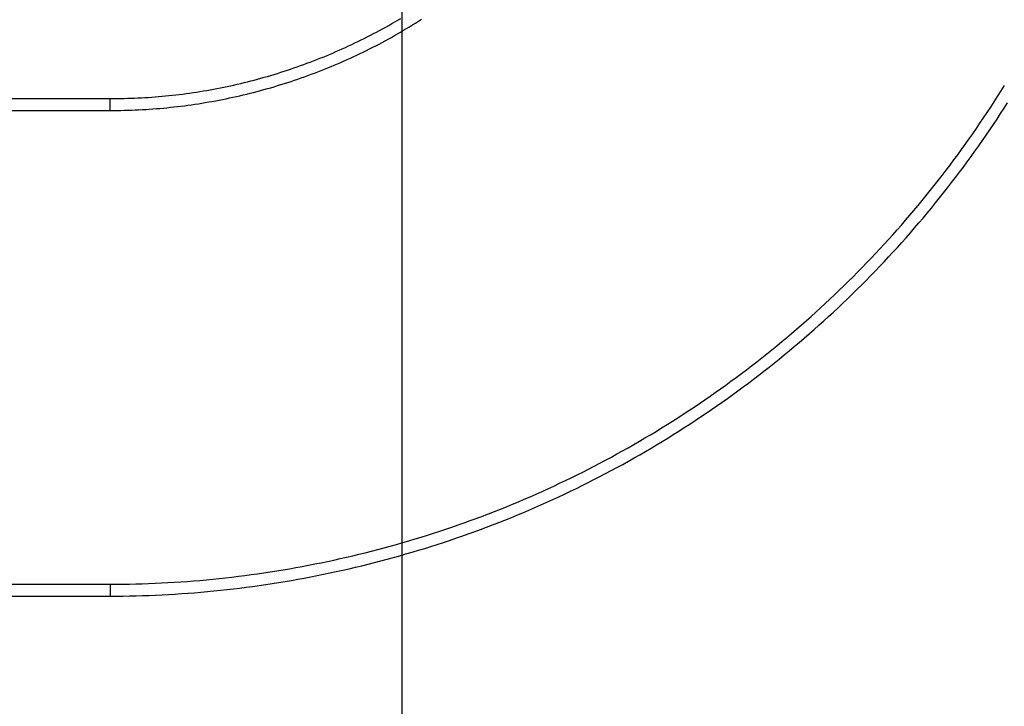
# Model space of a CAD drawing. Units: millimetres. Extents: x 0 to 841, y 0 to 594.
# Drawn here: x 635 to 644, y 270 to 276 of the extents above; entities that cross this region are included whole.
import ezdxf

# ---------------------------------------------------------------- set-up
doc = ezdxf.new("R2010")
doc.units = ezdxf.units.MM
doc.layers.add('LAYER_1', color=179, linetype='Continuous')
doc.layers.add('SLD-0', color=179, linetype='Continuous')

msp = doc.modelspace()

# ---------------------------------------------------------------- linework, layer by layer
at = {"layer": 'LAYER_1'}
msp.add_line((638.3021, 277.8957), (638.3021, 250.0663), dxfattribs=at)
msp.add_line((638.3021, 277.8957), (638.3021, 250.0663), dxfattribs=at)
at = {"layer": 'SLD-0'}
for p, q in [((638.1312, 275.5146), (638.1581, 275.5294)), ((638.1581, 275.5294), (638.1849, 275.5444)), ((638.1849, 275.5444), (638.2116, 275.5596)), ((638.2116, 275.5596), (638.2382, 275.5749)), ((638.2382, 275.5749), (638.2647, 275.5904)), ((638.2647, 275.5904), (638.2911, 275.6061)), ((638.3433, 275.5163), (638.37, 275.5324)), ((638.37, 275.5324), (638.3966, 275.5487)), ((638.3966, 275.5487), (638.4231, 275.5651)), ((638.4231, 275.5651), (638.4495, 275.5817)), ((638.4495, 275.5817), (638.4758, 275.5985)), ((637.9681, 275.429), (637.9955, 275.4429)), ((637.9955, 275.4429), (638.0228, 275.4569)), ((638.0228, 275.4569), (638.05, 275.471)), ((638.05, 275.471), (638.0772, 275.4854)), ((638.0772, 275.4854), (638.1042, 275.4999)), ((638.1042, 275.4999), (638.1312, 275.5146)), ((638.1812, 275.4232), (638.2085, 275.4383)), ((638.2085, 275.4383), (638.2356, 275.4536)), ((638.2356, 275.4536), (638.2627, 275.469)), ((638.2627, 275.469), (638.2897, 275.4846)), ((638.2897, 275.4846), (638.3165, 275.5004)), ((638.3165, 275.5004), (638.3433, 275.5163)), ((637.774, 275.3368), (637.802, 275.3495)), ((637.802, 275.3495), (637.8299, 275.3623)), ((637.8299, 275.3623), (637.8577, 275.3753)), ((637.8577, 275.3753), (637.8854, 275.3885)), ((637.8854, 275.3885), (637.913, 275.4018)), ((637.913, 275.4018), (637.9406, 275.4153)), ((637.9406, 275.4153), (637.9681, 275.429)), ((638.0159, 275.3361), (638.0437, 275.3502)), ((638.0437, 275.3502), (638.0714, 275.3645)), ((638.0714, 275.3645), (638.099, 275.3789)), ((638.099, 275.3789), (638.1265, 275.3935)), ((638.1265, 275.3935), (638.1539, 275.4083)), ((638.1539, 275.4083), (638.1812, 275.4232)), ((637.5764, 275.2529), (637.6048, 275.2644)), ((637.6048, 275.2644), (637.6332, 275.2761)), ((637.6332, 275.2761), (637.6615, 275.2879)), ((637.6615, 275.2879), (637.6897, 275.2998)), ((637.6897, 275.2998), (637.7179, 275.312)), ((637.7179, 275.312), (637.746, 275.3243)), ((637.746, 275.3243), (637.774, 275.3368)), ((637.8471, 275.255), (637.8755, 275.2681)), ((637.8755, 275.2681), (637.9037, 275.2814)), ((637.9037, 275.2814), (637.9319, 275.2948)), ((637.9319, 275.2948), (637.96, 275.3084)), ((637.96, 275.3084), (637.988, 275.3222)), ((637.988, 275.3222), (638.0159, 275.3361)), ((637.3466, 275.1674), (637.3756, 275.1775)), ((637.3756, 275.1775), (637.4044, 275.1878)), ((637.4044, 275.1878), (637.4333, 275.1982)), ((637.4333, 275.1982), (637.462, 275.2088)), ((637.462, 275.2088), (637.4907, 275.2196)), ((637.4907, 275.2196), (637.5193, 275.2305)), ((637.5193, 275.2305), (637.5479, 275.2416)), ((637.5479, 275.2416), (637.5764, 275.2529)), ((637.646, 275.1681), (637.675, 275.18)), ((637.675, 275.18), (637.7039, 275.1921)), ((637.7039, 275.1921), (637.7327, 275.2043)), ((637.7327, 275.2043), (637.7615, 275.2168)), ((637.7615, 275.2168), (637.7901, 275.2293)), ((637.7901, 275.2293), (637.8187, 275.2421)), ((637.8187, 275.2421), (637.8471, 275.255)), ((637.0835, 275.0847), (637.1129, 275.0932)), ((637.1129, 275.0932), (637.1423, 275.1018)), ((637.1423, 275.1018), (637.1717, 275.1106)), ((637.1717, 275.1106), (637.201, 275.1197)), ((637.201, 275.1197), (637.2302, 275.1289)), ((637.2302, 275.1289), (637.2594, 275.1382)), ((637.2594, 275.1382), (637.2885, 275.1478)), ((637.2885, 275.1478), (637.3176, 275.1575)), ((637.3176, 275.1575), (637.3466, 275.1674)), ((637.411, 275.0792), (637.4406, 275.0897)), ((637.4406, 275.0897), (637.4702, 275.1004)), ((637.4702, 275.1004), (637.4997, 275.1112)), ((637.4997, 275.1112), (637.5291, 275.1222)), ((637.5291, 275.1222), (637.5584, 275.1334)), ((637.5584, 275.1334), (637.5877, 275.1448)), ((637.5877, 275.1448), (637.6169, 275.1564)), ((637.6169, 275.1564), (637.646, 275.1681)), ((636.7262, 274.9973), (636.7562, 275.0036)), ((636.7562, 275.0036), (636.7862, 275.01)), ((636.7862, 275.01), (636.8161, 275.0167)), ((636.8161, 275.0167), (636.846, 275.0235)), ((636.846, 275.0235), (636.8759, 275.0305)), ((636.8759, 275.0305), (636.9057, 275.0377)), ((636.9057, 275.0377), (636.9354, 275.045)), ((636.9354, 275.045), (636.9651, 275.0526)), ((636.9651, 275.0526), (636.9948, 275.0603)), ((636.9948, 275.0603), (637.0244, 275.0683)), ((637.0244, 275.0683), (637.054, 275.0764)), ((637.054, 275.0764), (637.0835, 275.0847)), ((637.1416, 274.9932), (637.1718, 275.002)), ((637.1718, 275.002), (637.2019, 275.011)), ((637.2019, 275.011), (637.2319, 275.0202)), ((637.2319, 275.0202), (637.2619, 275.0296)), ((637.2619, 275.0296), (637.2918, 275.0391)), ((637.2918, 275.0391), (637.3217, 275.0489)), ((637.3217, 275.0489), (637.3516, 275.0588)), ((637.3516, 275.0588), (637.3813, 275.0689)), ((637.3813, 275.0689), (637.411, 275.0792)), ((643.6007, 274.9645), (643.6308, 275.0129)), ((636.1195, 274.9115), (636.1501, 274.914)), ((636.1501, 274.914), (636.1806, 274.9167)), ((636.1806, 274.9167), (636.2111, 274.9195)), ((636.2111, 274.9195), (636.2416, 274.9226)), ((636.2416, 274.9226), (636.2721, 274.9259)), ((636.2721, 274.9259), (636.3026, 274.9294)), ((636.3026, 274.9294), (636.333, 274.9331)), ((636.333, 274.9331), (636.3634, 274.9369)), ((636.3634, 274.9369), (636.3938, 274.941)), ((636.3938, 274.941), (636.4242, 274.9452)), ((636.4242, 274.9452), (636.4545, 274.9496)), ((636.4545, 274.9496), (636.4849, 274.9541)), ((636.4849, 274.9541), (636.5151, 274.9589)), ((636.5151, 274.9589), (636.5454, 274.9638)), ((636.5454, 274.9638), (636.5756, 274.9689)), ((636.5756, 274.9689), (636.6058, 274.9743)), ((636.6058, 274.9743), (636.636, 274.9797)), ((636.636, 274.9797), (636.6661, 274.9854)), ((636.6661, 274.9854), (636.6962, 274.9913)), ((636.6962, 274.9913), (636.7262, 274.9973)), ((636.8076, 274.9085), (636.8381, 274.9152)), ((636.8381, 274.9152), (636.8686, 274.9222)), ((636.8686, 274.9222), (636.8991, 274.9293)), ((636.8991, 274.9293), (636.9295, 274.9366)), ((636.9295, 274.9366), (636.9599, 274.9441)), ((636.9599, 274.9441), (636.9903, 274.9518)), ((636.9903, 274.9518), (637.0206, 274.9597)), ((637.0206, 274.9597), (637.0509, 274.9678)), ((637.0509, 274.9678), (637.0812, 274.9761)), ((637.0812, 274.9761), (637.1114, 274.9845)), ((637.1114, 274.9845), (637.1416, 274.9932)), ((643.5397, 274.8684), (643.5703, 274.9164)), ((643.5703, 274.9164), (643.6007, 274.9645)), ((534.5205, 274.8961), (635.7214, 274.8961)), ((635.7214, 274.8961), (635.7828, 274.8973)), ((635.7214, 274.7914), (635.7214, 274.8961)), ((635.7828, 274.8973), (635.8441, 274.8987)), ((635.8441, 274.8987), (635.8747, 274.8995)), ((635.8747, 274.8995), (635.9053, 274.9004)), ((635.9053, 274.9004), (635.936, 274.9014)), ((635.936, 274.9014), (635.9666, 274.9026)), ((635.9666, 274.9026), (635.9972, 274.904)), ((635.9972, 274.904), (636.0278, 274.9055)), ((636.0278, 274.9055), (636.0584, 274.9073)), ((636.0584, 274.9073), (636.089, 274.9093)), ((636.089, 274.9093), (636.1195, 274.9115)), ((636.2849, 274.8227), (636.3159, 274.8262)), ((636.3159, 274.8262), (636.3469, 274.8299)), ((636.3469, 274.8299), (636.3778, 274.8339)), ((636.3778, 274.8339), (636.4087, 274.838)), ((636.4087, 274.838), (636.4396, 274.8423)), ((636.4396, 274.8423), (636.4704, 274.8468)), ((636.4704, 274.8468), (636.5012, 274.8515)), ((636.5012, 274.8515), (636.532, 274.8563)), ((636.532, 274.8563), (636.5627, 274.8614)), ((636.5627, 274.8614), (636.5934, 274.8666)), ((636.5934, 274.8666), (636.6241, 274.872)), ((636.6241, 274.872), (636.6548, 274.8776)), ((636.6548, 274.8776), (636.6854, 274.8834)), ((636.6854, 274.8834), (636.716, 274.8894)), ((636.716, 274.8894), (636.7465, 274.8956)), ((636.7465, 274.8956), (636.7771, 274.9019)), ((636.7771, 274.9019), (636.8076, 274.9085)), ((643.5087, 274.8206), (643.5397, 274.8684)), ((643.6278, 274.8117), (643.6588, 274.8603)), ((534.5205, 274.7914), (635.7214, 274.7914)), ((635.7214, 274.7914), (635.753, 274.7915)), ((635.753, 274.7915), (635.7846, 274.7918)), ((635.7846, 274.7918), (635.8161, 274.7923)), ((635.8161, 274.7923), (635.8476, 274.793)), ((635.8476, 274.793), (635.879, 274.7938)), ((635.879, 274.7938), (635.9105, 274.7949)), ((635.9105, 274.7949), (635.9419, 274.7962)), ((635.9419, 274.7962), (635.9732, 274.7976)), ((635.9732, 274.7976), (636.0045, 274.7993)), ((636.0045, 274.7993), (636.0358, 274.8011)), ((636.0358, 274.8011), (636.0671, 274.8031)), ((636.0671, 274.8031), (636.0983, 274.8053)), ((636.0983, 274.8053), (636.1295, 274.8078)), ((636.1295, 274.8078), (636.1606, 274.8104)), ((636.1606, 274.8104), (636.1918, 274.8131)), ((636.1918, 274.8131), (636.2229, 274.8161)), ((636.2229, 274.8161), (636.2539, 274.8193)), ((636.2539, 274.8193), (636.2849, 274.8227)), ((643.446, 274.7256), (643.4775, 274.773)), ((643.4775, 274.773), (643.5087, 274.8206)), ((643.5649, 274.7153), (643.5965, 274.7634)), ((643.5965, 274.7634), (643.6278, 274.8117)), ((643.3821, 274.6314), (643.4142, 274.6784)), ((643.4142, 274.6784), (643.446, 274.7256)), ((643.5008, 274.6196), (643.533, 274.6673)), ((643.533, 274.6673), (643.5649, 274.7153)), ((643.317, 274.538), (643.3497, 274.5846)), ((643.3497, 274.5846), (643.3821, 274.6314)), ((643.4356, 274.5247), (643.4684, 274.5721)), ((643.4684, 274.5721), (643.5008, 274.6196)), ((643.2508, 274.4454), (643.2841, 274.4916)), ((643.2841, 274.4916), (643.317, 274.538)), ((643.4026, 274.4776), (643.4356, 274.5247)), ((643.1835, 274.3536), (643.2173, 274.3994)), ((643.2173, 274.3994), (643.2508, 274.4454)), ((643.3357, 274.384), (643.3693, 274.4307)), ((643.3693, 274.4307), (643.4026, 274.4776)), ((643.1151, 274.2627), (643.1494, 274.3081)), ((643.1494, 274.3081), (643.1835, 274.3536)), ((643.2676, 274.2912), (643.3018, 274.3375)), ((643.3018, 274.3375), (643.3357, 274.384)), ((643.0456, 274.1726), (643.0805, 274.2175)), ((643.0805, 274.2175), (643.1151, 274.2627)), ((643.1984, 274.1992), (643.2331, 274.2451)), ((643.2331, 274.2451), (643.2676, 274.2912)), ((643.0104, 274.1279), (643.0456, 274.1726)), ((643.1281, 274.1081), (643.1634, 274.1536)), ((643.1634, 274.1536), (643.1984, 274.1992)), ((642.9393, 274.0391), (642.975, 274.0834)), ((642.975, 274.0834), (643.0104, 274.1279)), ((643.0567, 274.0179), (643.0925, 274.0629)), ((643.0925, 274.0629), (643.1281, 274.1081)), ((642.867, 273.9512), (642.9033, 273.995)), ((642.9033, 273.995), (642.9393, 274.0391)), ((642.9842, 273.9285), (643.0206, 273.9731)), ((643.0206, 273.9731), (643.0567, 274.0179)), ((642.7937, 273.8642), (642.8305, 273.9076)), ((642.8305, 273.9076), (642.867, 273.9512)), ((642.9106, 273.8401), (642.9475, 273.8842)), ((642.9475, 273.8842), (642.9842, 273.9285)), ((642.7194, 273.7781), (642.7567, 273.821)), ((642.7567, 273.821), (642.7937, 273.8642)), ((642.836, 273.7526), (642.8734, 273.7962)), ((642.8734, 273.7962), (642.9106, 273.8401)), ((642.644, 273.6929), (642.6818, 273.7354)), ((642.6818, 273.7354), (642.7194, 273.7781)), ((642.7602, 273.6659), (642.7982, 273.7091)), ((642.7982, 273.7091), (642.836, 273.7526)), ((642.5289, 273.5668), (642.5675, 273.6086)), ((642.5675, 273.6086), (642.6059, 273.6506)), ((642.6059, 273.6506), (642.644, 273.6929)), ((642.6835, 273.5803), (642.722, 273.623)), ((642.722, 273.623), (642.7602, 273.6659)), ((642.451, 273.484), (642.4901, 273.5253)), ((642.4901, 273.5253), (642.5289, 273.5668)), ((642.6056, 273.4955), (642.6447, 273.5378)), ((642.6447, 273.5378), (642.6835, 273.5803)), ((642.372, 273.4021), (642.4116, 273.443)), ((642.4116, 273.443), (642.451, 273.484)), ((642.5268, 273.4118), (642.5663, 273.4535)), ((642.5663, 273.4535), (642.6056, 273.4955)), ((642.292, 273.3212), (642.3321, 273.3616)), ((642.3321, 273.3616), (642.372, 273.4021)), ((642.4469, 273.329), (642.4869, 273.3702)), ((642.4869, 273.3702), (642.5268, 273.4118)), ((642.211, 273.2413), (642.2516, 273.2812)), ((642.2516, 273.2812), (642.292, 273.3212)), ((642.366, 273.2471), (642.4065, 273.2879)), ((642.4065, 273.2879), (642.4469, 273.329)), ((642.129, 273.1624), (642.1701, 273.2017)), ((642.1701, 273.2017), (642.211, 273.2413)), ((642.284, 273.1663), (642.3251, 273.2066)), ((642.3251, 273.2066), (642.366, 273.2471)), ((642.046, 273.0845), (642.0876, 273.1233)), ((642.0876, 273.1233), (642.129, 273.1624)), ((642.1593, 273.047), (642.2011, 273.0865)), ((642.2011, 273.0865), (642.2427, 273.1263)), ((642.2427, 273.1263), (642.284, 273.1663)), ((641.9198, 272.9695), (641.9621, 273.0076)), ((641.9621, 273.0076), (642.0042, 273.0459)), ((642.0042, 273.0459), (642.046, 273.0845)), ((642.0749, 272.9687), (642.1172, 273.0077)), ((642.1172, 273.0077), (642.1593, 273.047)), ((641.8345, 272.8942), (641.8773, 272.9317)), ((641.8773, 272.9317), (641.9198, 272.9695)), ((641.9896, 272.8915), (642.0324, 272.93)), ((642.0324, 272.93), (642.0749, 272.9687)), ((641.7482, 272.8199), (641.7915, 272.8569)), ((641.7915, 272.8569), (641.8345, 272.8942)), ((641.9033, 272.8153), (641.9466, 272.8532)), ((641.9466, 272.8532), (641.9896, 272.8915)), ((641.6172, 272.7104), (641.6611, 272.7466)), ((641.6611, 272.7466), (641.7048, 272.7831)), ((641.7048, 272.7831), (641.7482, 272.8199)), ((641.7722, 272.7029), (641.8161, 272.7401)), ((641.8161, 272.7401), (641.8598, 272.7775)), ((641.8598, 272.7775), (641.9033, 272.8153)), ((641.5287, 272.6387), (641.573, 272.6744)), ((641.573, 272.6744), (641.6172, 272.7104)), ((641.6836, 272.6294), (641.728, 272.666)), ((641.728, 272.666), (641.7722, 272.7029)), ((641.3943, 272.5332), (641.4393, 272.5681)), ((641.4393, 272.5681), (641.4841, 272.6033)), ((641.4841, 272.6033), (641.5287, 272.6387)), ((641.5941, 272.5569), (641.6389, 272.593)), ((641.6389, 272.593), (641.6836, 272.6294)), ((641.3036, 272.4643), (641.349, 272.4986)), ((641.349, 272.4986), (641.3943, 272.5332)), ((641.4582, 272.4503), (641.5037, 272.4855)), ((641.5037, 272.4855), (641.549, 272.5211)), ((641.549, 272.5211), (641.5941, 272.5569)), ((641.166, 272.3629), (641.2121, 272.3965)), ((641.2121, 272.3965), (641.258, 272.4302)), ((641.258, 272.4302), (641.3036, 272.4643)), ((641.3665, 272.3805), (641.4125, 272.4153)), ((641.4125, 272.4153), (641.4582, 272.4503)), ((641.0733, 272.2968), (641.1198, 272.3297)), ((641.1198, 272.3297), (641.166, 272.3629)), ((641.2274, 272.278), (641.274, 272.3119)), ((641.274, 272.3119), (641.3203, 272.3461)), ((641.3203, 272.3461), (641.3665, 272.3805)), ((640.9327, 272.1996), (640.9797, 272.2317)), ((640.9797, 272.2317), (641.0266, 272.2641)), ((641.0266, 272.2641), (641.0733, 272.2968)), ((641.1336, 272.2111), (641.1806, 272.2444)), ((641.1806, 272.2444), (641.2274, 272.278)), ((640.7903, 272.1051), (640.8379, 272.1363)), ((640.8379, 272.1363), (640.8854, 272.1678)), ((640.8854, 272.1678), (640.9327, 272.1996)), ((640.9914, 272.1129), (641.039, 272.1454)), ((641.039, 272.1454), (641.0864, 272.1781)), ((641.0864, 272.1781), (641.1336, 272.2111)), ((640.6461, 272.0131), (640.6944, 272.0435)), ((640.6944, 272.0435), (640.7424, 272.0741)), ((640.7424, 272.0741), (640.7903, 272.1051)), ((640.8474, 272.0173), (640.8956, 272.0489)), ((640.8956, 272.0489), (640.9436, 272.0807)), ((640.9436, 272.0807), (640.9914, 272.1129)), ((640.5003, 271.9238), (640.5491, 271.9533)), ((640.5491, 271.9533), (640.5977, 271.983)), ((640.5977, 271.983), (640.6461, 272.0131)), ((640.7017, 271.9243), (640.7504, 271.955)), ((640.7504, 271.955), (640.799, 271.986)), ((640.799, 271.986), (640.8474, 272.0173)), ((640.3529, 271.8371), (640.4022, 271.8657)), ((640.4022, 271.8657), (640.4514, 271.8946)), ((640.4514, 271.8946), (640.5003, 271.9238)), ((640.6036, 271.8638), (640.6527, 271.8939)), ((640.6527, 271.8939), (640.7017, 271.9243)), ((640.2038, 271.7532), (640.2537, 271.7809)), ((640.2537, 271.7809), (640.3034, 271.8089)), ((640.3034, 271.8089), (640.3529, 271.8371)), ((640.455, 271.7753), (640.5047, 271.8045)), ((640.5047, 271.8045), (640.5542, 271.834)), ((640.5542, 271.834), (640.6036, 271.8638)), ((640.0533, 271.672), (640.1036, 271.6988)), ((640.1036, 271.6988), (640.1538, 271.7258)), ((640.1538, 271.7258), (640.2038, 271.7532)), ((640.3048, 271.6895), (640.355, 271.7178)), ((640.355, 271.7178), (640.4051, 271.7463)), ((640.4051, 271.7463), (640.455, 271.7753)), ((639.9012, 271.5936), (639.952, 271.6194)), ((639.952, 271.6194), (640.0027, 271.6456)), ((640.0027, 271.6456), (640.0533, 271.672)), ((640.1021, 271.5794), (640.153, 271.6064)), ((640.153, 271.6064), (640.2038, 271.6338)), ((640.2038, 271.6338), (640.2544, 271.6615)), ((640.2544, 271.6615), (640.3048, 271.6895)), ((639.6961, 271.4935), (639.7476, 271.518)), ((639.7476, 271.518), (639.799, 271.5429)), ((639.799, 271.5429), (639.8502, 271.5681)), ((639.8502, 271.5681), (639.9012, 271.5936)), ((639.9483, 271.5001), (639.9997, 271.5262)), ((639.9997, 271.5262), (640.051, 271.5526)), ((640.051, 271.5526), (640.1021, 271.5794)), ((639.5407, 271.4217), (639.5927, 271.4453)), ((639.5927, 271.4453), (639.6445, 271.4692)), ((639.6445, 271.4692), (639.6961, 271.4935)), ((639.793, 271.4236), (639.8449, 271.4488)), ((639.8449, 271.4488), (639.8967, 271.4743)), ((639.8967, 271.4743), (639.9483, 271.5001)), ((639.3314, 271.3305), (639.384, 271.3528)), ((639.384, 271.3528), (639.4364, 271.3754)), ((639.4364, 271.3754), (639.4886, 271.3984)), ((639.4886, 271.3984), (639.5407, 271.4217)), ((639.5838, 271.3262), (639.6363, 271.3501)), ((639.6363, 271.3501), (639.6887, 271.3743)), ((639.6887, 271.3743), (639.7409, 271.3988)), ((639.7409, 271.3988), (639.793, 271.4236)), ((639.1199, 271.2445), (639.173, 271.2655)), ((639.173, 271.2655), (639.2259, 271.2868)), ((639.2259, 271.2868), (639.2788, 271.3085)), ((639.2788, 271.3085), (639.3314, 271.3305)), ((639.3721, 271.234), (639.4252, 271.2565)), ((639.4252, 271.2565), (639.4782, 271.2794)), ((639.4782, 271.2794), (639.5311, 271.3026)), ((639.5311, 271.3026), (639.5838, 271.3262)), ((638.9061, 271.1638), (638.9597, 271.1835)), ((638.9597, 271.1835), (639.0132, 271.2035)), ((639.0132, 271.2035), (639.0666, 271.2238)), ((639.0666, 271.2238), (639.1199, 271.2445)), ((639.2118, 271.1682), (639.2654, 271.1898)), ((639.2654, 271.1898), (639.3188, 271.2117)), ((639.3188, 271.2117), (639.3721, 271.234)), ((638.6361, 271.0703), (638.6903, 271.0883)), ((638.6903, 271.0883), (638.7445, 271.1067)), ((638.7445, 271.1067), (638.7985, 271.1254)), ((638.7985, 271.1254), (638.8523, 271.1444)), ((638.8523, 271.1444), (638.9061, 271.1638)), ((638.9419, 271.0653), (638.9961, 271.0853)), ((638.9961, 271.0853), (639.0502, 271.1055)), ((639.0502, 271.1055), (639.1042, 271.1261)), ((639.1042, 271.1261), (639.1581, 271.147)), ((639.1581, 271.147), (639.2118, 271.1682)), ((638.3633, 270.9852), (638.4181, 271.0015)), ((638.4181, 271.0015), (638.4728, 271.0182)), ((638.4728, 271.0182), (638.5273, 271.0353)), ((638.5273, 271.0353), (638.5818, 271.0526)), ((638.5818, 271.0526), (638.6361, 271.0703)), ((638.7237, 270.9891), (638.7784, 271.0076)), ((638.7784, 271.0076), (638.833, 271.0265)), ((638.833, 271.0265), (638.8875, 271.0458)), ((638.8875, 271.0458), (638.9419, 271.0653)), ((638.0327, 270.894), (638.088, 270.9084)), ((638.088, 270.9084), (638.1433, 270.9231)), ((638.1433, 270.9231), (638.1984, 270.9381)), ((638.1984, 270.9381), (638.2535, 270.9534)), ((638.2535, 270.9534), (638.3084, 270.9691)), ((638.3084, 270.9691), (638.3633, 270.9852)), ((638.4484, 270.9013), (638.5037, 270.9181)), ((638.5037, 270.9181), (638.5588, 270.9354)), ((638.5588, 270.9354), (638.6139, 270.9529)), ((638.6139, 270.9529), (638.6689, 270.9708)), ((638.6689, 270.9708), (638.7237, 270.9891)), ((637.6991, 270.815), (637.7549, 270.8273)), ((637.7549, 270.8273), (637.8106, 270.84)), ((637.8106, 270.84), (637.8662, 270.853)), ((637.8662, 270.853), (637.9218, 270.8663)), ((637.9218, 270.8663), (637.9773, 270.88)), ((637.9773, 270.88), (638.0327, 270.894)), ((638.1146, 270.8071), (638.1705, 270.8219)), ((638.1705, 270.8219), (638.2263, 270.8371)), ((638.2263, 270.8371), (638.2819, 270.8526)), ((638.2819, 270.8526), (638.3375, 270.8685)), ((638.3375, 270.8685), (638.393, 270.8847)), ((638.393, 270.8847), (638.4484, 270.9013)), ((637.2505, 270.7287), (637.3067, 270.7383)), ((637.3067, 270.7383), (637.363, 270.7483)), ((637.363, 270.7483), (637.4191, 270.7585)), ((637.4191, 270.7585), (637.4752, 270.7691)), ((637.4752, 270.7691), (637.5313, 270.7801)), ((637.5313, 270.7801), (637.5873, 270.7914)), ((637.5873, 270.7914), (637.6432, 270.803)), ((637.6432, 270.803), (637.6991, 270.815)), ((637.7778, 270.7251), (637.8341, 270.7379)), ((637.8341, 270.7379), (637.8904, 270.7511)), ((637.8904, 270.7511), (637.9466, 270.7645)), ((637.9466, 270.7645), (638.0027, 270.7784)), ((638.0027, 270.7784), (638.0587, 270.7925)), ((638.0587, 270.7925), (638.1146, 270.8071)), ((636.6289, 270.646), (636.6856, 270.6518)), ((636.6856, 270.6518), (636.7422, 270.6579)), ((636.7422, 270.6579), (636.7988, 270.6644)), ((636.7988, 270.6644), (636.8554, 270.6712)), ((636.8554, 270.6712), (636.9119, 270.6784)), ((636.9119, 270.6784), (636.9685, 270.6859)), ((636.9685, 270.6859), (637.0249, 270.6938)), ((637.0249, 270.6938), (637.0814, 270.702)), ((637.0814, 270.702), (637.1378, 270.7106)), ((637.1378, 270.7106), (637.1942, 270.7195)), ((637.1942, 270.7195), (637.2505, 270.7287)), ((637.3815, 270.6451), (637.4383, 270.6555)), ((637.4383, 270.6555), (637.495, 270.6663)), ((637.495, 270.6663), (637.5517, 270.6773)), ((637.5517, 270.6773), (637.6083, 270.6888)), ((637.6083, 270.6888), (637.6649, 270.7005)), ((637.6649, 270.7005), (637.7213, 270.7127)), ((637.7213, 270.7127), (637.7778, 270.7251)), ((534.5205, 270.6009), (635.7214, 270.6009)), ((635.7214, 270.6009), (635.7781, 270.6011)), ((635.7214, 270.6009), (635.7214, 270.4961)), ((635.7781, 270.6011), (635.8348, 270.6016)), ((635.8348, 270.6016), (635.8915, 270.6025)), ((635.8915, 270.6025), (635.9482, 270.6037)), ((635.9482, 270.6037), (636.0049, 270.6053)), ((636.0049, 270.6053), (636.0617, 270.6072)), ((636.0617, 270.6072), (636.1184, 270.6095)), ((636.1184, 270.6095), (636.1752, 270.6122)), ((636.1752, 270.6122), (636.2319, 270.6152)), ((636.2319, 270.6152), (636.2886, 270.6185)), ((636.2886, 270.6185), (636.3454, 270.6222)), ((636.3454, 270.6222), (636.4021, 270.6263)), ((636.4021, 270.6263), (636.4588, 270.6307)), ((636.4588, 270.6307), (636.5155, 270.6354)), ((636.5155, 270.6354), (636.5722, 270.6405)), ((636.5722, 270.6405), (636.6289, 270.646)), ((636.7538, 270.5538), (636.811, 270.5604)), ((636.811, 270.5604), (636.8683, 270.5673)), ((636.8683, 270.5673), (636.9254, 270.5745)), ((636.9254, 270.5745), (636.9826, 270.5821)), ((636.9826, 270.5821), (637.0397, 270.5901)), ((637.0397, 270.5901), (637.0968, 270.5984)), ((637.0968, 270.5984), (637.1538, 270.6071)), ((637.1538, 270.6071), (637.2108, 270.6161)), ((637.2108, 270.6161), (637.2678, 270.6254)), ((637.2678, 270.6254), (637.3247, 270.6351)), ((637.3247, 270.6351), (637.3815, 270.6451)), ((534.5205, 270.4961), (635.7214, 270.4961)), ((635.7214, 270.4961), (635.7788, 270.4963)), ((635.7788, 270.4963), (635.8361, 270.4969)), ((635.8361, 270.4969), (635.8935, 270.4978)), ((635.8935, 270.4978), (635.9508, 270.499)), ((635.9508, 270.499), (636.0082, 270.5006)), ((636.0082, 270.5006), (636.0656, 270.5026)), ((636.0656, 270.5026), (636.123, 270.5049)), ((636.123, 270.5049), (636.1804, 270.5076)), ((636.1804, 270.5076), (636.2377, 270.5106)), ((636.2377, 270.5106), (636.2951, 270.514)), ((636.2951, 270.514), (636.3525, 270.5177)), ((636.3525, 270.5177), (636.4099, 270.5218)), ((636.4099, 270.5218), (636.4672, 270.5263)), ((636.4672, 270.5263), (636.5246, 270.5311)), ((636.5246, 270.5311), (636.5819, 270.5362)), ((636.5819, 270.5362), (636.6392, 270.5417)), ((636.6392, 270.5417), (636.6965, 270.5476)), ((636.6965, 270.5476), (636.7538, 270.5538))]:
    msp.add_line(p, q, dxfattribs=at)

doc.saveas('drawing.dxf')
